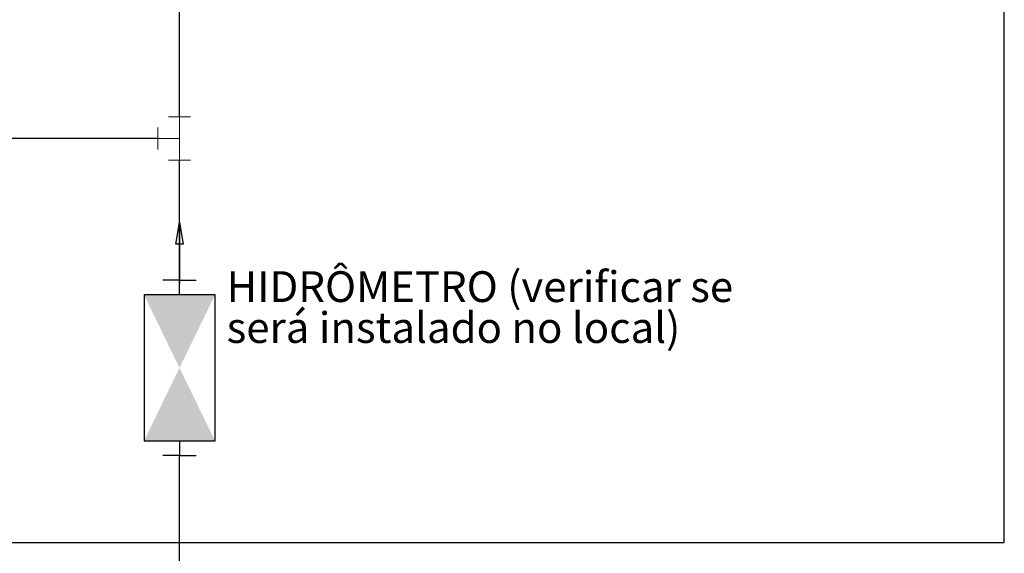
# Model space of a CAD drawing. Units: inches. Extents: x 9110 to 9248, y -225 to -98.
# Drawn here: x 9132 to 9136, y -217 to -215 of the extents above; entities that cross this region are included whole.
import ezdxf

# ---------------------------------------------------------------- set-up
doc = ezdxf.new("R2010")
doc.units = ezdxf.units.IN
doc.header["$MEASUREMENT"] = 0
for name, color, linetype, lineweight in [('AF-Conexões', 2, 'Continuous', 20), ('AF-Sentido tubo', 4, 'Continuous', 20), ('AF-Textos conexão', 3, 'Continuous', 20), ('DI-Detalhes', 1, 'Continuous', 30)]:
    doc.layers.add(name, color=color, linetype=linetype, lineweight=lineweight)
doc.layers.add('AF-Tubos', color=4, linetype='Continuous')
doc.layers.add('Simbolos', color=5, linetype='Continuous')
doc.styles.add('Arial', font='arial.ttf')
doc.dimstyles.get("Standard").update_dxf_attribs({"dimtxt": 0.18, "dimasz": 0.18, "dimexe": 0.18, "dimexo": 0.0625, "dimgap": 0.09, "dimtad": 0, "dimtih": 1, "dimtoh": 1, "dimdec": 4, "dimzin": 0, "dimdsep": 46, "dimtxsty": 'Standard', "dimcen": 0.09, "dimadec": 0, "dimazin": 0, "dimtfac": 1, "dimtdec": 4, "dimtofl": 0, "dimtmove": 0, "dimatfit": 3, "dimfxl": 0, "dimtolj": 1, "dimtzin": 0, "dimarcsym": 0})

msp = doc.modelspace()

# ---------------------------------------------------------------- hatches: boundary and pattern name
at = {"layer": 'Simbolos', "linetype": 'Continuous'}
msp.add_hatch(color=256, dxfattribs=at).paths.add_polyline_path([(9132.3315, -216.0194), (9132.6575, -216.0194), (9132.3315, -216.6894), (9132.6575, -216.6894)])

# ---------------------------------------------------------------- linework, layer by layer
at = {"layer": 'AF-Conexões', "linetype": 'Continuous'}
for p, q in [((9132.4445, -215.2015), (9132.5445, -215.2015)), ((9132.4945, -215.3015), (9132.4945, -215.2015)), ((9132.3945, -215.2515), (9132.3945, -215.3515)), ((9132.4945, -215.3015), (9132.3945, -215.3015)), ((9132.4945, -215.3015), (9132.4945, -215.4015)), ((9132.4445, -215.4015), (9132.5445, -215.4015))]:
    msp.add_line(p, q, dxfattribs=at)
at = {"layer": 'AF-Tubos'}
for p, q in [((9132.4945, -215.2015), (9132.4944, -210.1937)), ((9132.3945, -215.3015), (9121.3662, -215.3015)), ((9132.4945, -215.9514), (9132.4945, -215.4015)), ((9132.4945, -219.7262), (9132.4945, -216.7574))]:
    msp.add_line(p, q, dxfattribs=at)
at = {"layer": 'DI-Detalhes', "linetype": 'Continuous'}
msp.add_lwpolyline([(9117.7007, -217.1557), (9136.2809, -217.1557), (9136.2809, -198.4023), (9117.7007, -198.4023), (9117.7007, -217.1557)], close=True, dxfattribs=at)
at = {"layer": 'Simbolos'}
for p, q in [((9132.4945, -215.9514), (9132.4185, -215.9514)), ((9132.4945, -216.0194), (9132.4945, -215.9514)), ((9132.4945, -215.9514), (9132.5705, -215.9514)), ((9132.4945, -216.6894), (9132.4945, -216.7574)), ((9132.4945, -216.7574), (9132.4185, -216.7574)), ((9132.4945, -216.7574), (9132.5705, -216.7574))]:
    msp.add_line(p, q, dxfattribs=at)
msp.add_lwpolyline([(9132.3315, -216.0194), (9132.3315, -216.6894), (9132.6575, -216.6894), (9132.6575, -216.0194), (9132.3315, -216.0194)], close=True, dxfattribs=at)

# ---------------------------------------------------------------- texts
at = {"layer": 'AF-Textos conexão', "insert": (9132.7108, -216.2841), "char_height": 0.1412, "width": 2.707143, "attachment_point": 7, "line_spacing_factor": 0.798, "style": 'Arial'}
msp.add_mtext('HIDRÔMETRO (verificar se será instalado no local)', dxfattribs=at)

# ---------------------------------------------------------------- leaders
at = {"layer": 'AF-Sentido tubo'}
msp.add_leader([(9132.4945, -215.6867), (9132.4945, -215.9691)], dimstyle='Standard', override={"dimasz": 0.1, "dimldrblk": 'Closed'}, dxfattribs=at)

doc.saveas('drawing.dxf')
